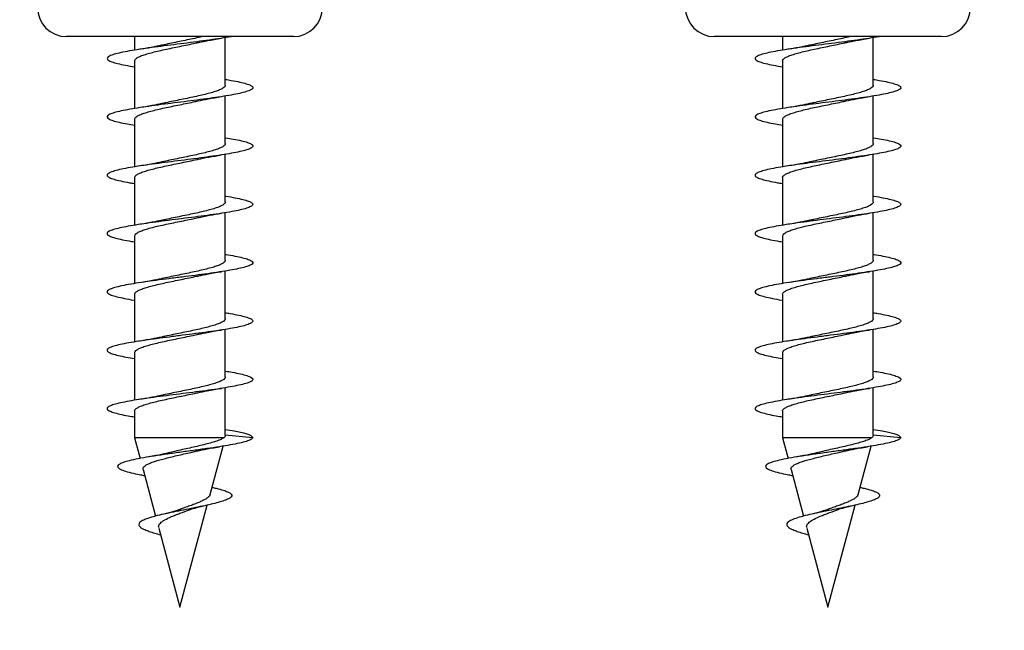
# Model space of a CAD drawing. Extents: x 0 to 277, y 0 to 203.
# Drawn here: x 151 to 167, y 53 to 62 of the extents above; entities that cross this region are included whole.
import ezdxf

# ---------------------------------------------------------------- set-up
doc = ezdxf.new("R2010")
doc.units = 0
doc.linetypes.add('SLD-CONTINUE', pattern=[0])
doc.layers.get('0').update_dxf_attribs({"linetype": 'CONTINUOUS'})
doc.layers.add('DESSIN_INFRAROUGE', color=7, linetype='SLD-CONTINUE')
doc.dimstyles.new('SLDDIMSTYLE2', dxfattribs={"dimtxt": 0, "dimasz": 6, "dimexe": 0, "dimexo": 0.0625, "dimgap": 0, "dimtad": 0, "dimtih": 1, "dimtoh": 1, "dimdec": 0, "dimrnd": 1e-09, "dimzin": 0, "dimtxsty": 'STANDARD', "dimblk1": 'NONE', "dimblk2": 'NONE', "dimsah": 1, "dimcen": 0.09, "dimazin": 3, "dimtfac": 6, "dimtdec": 0, "dimtofl": 0, "dimtmove": 0, "dimatfit": 3, "dimtolj": 1, "dimtzin": 0})

# ---------------------------------------------------------------- blocks, each defined once
blk = doc.blocks.new('_NONE')

msp = doc.modelspace()

# ---------------------------------------------------------------- linework, layer by layer
at = {"color": 7, "linetype": 'SLD-CONTINUE'}
for p, q in [((155.6921, 61.751), (152.1921, 61.751)), ((153.2421, 61.751), (153.2421, 61.5422)), ((154.6421, 61.0013), (154.6421, 61.7351)), ((163.9421, 61.751), (162.1921, 61.751)), ((163.2421, 61.751), (163.2421, 61.5422)), ((165.6921, 61.751), (163.9421, 61.751)), ((164.6421, 61.0013), (164.6421, 61.7351)), ((153.2421, 61.3756), (153.2421, 60.6419)), ((163.2421, 61.3756), (163.2421, 60.6419)), ((154.6421, 60.1013), (154.6421, 60.835)), ((164.6421, 60.1013), (164.6421, 60.835)), ((153.2421, 60.4756), (153.2421, 59.7417)), ((163.2421, 60.4756), (163.2421, 59.7417)), ((154.6421, 59.2013), (154.6421, 59.9348)), ((164.6421, 59.2013), (164.6421, 59.9348)), ((153.2421, 59.5756), (153.2421, 58.8418)), ((163.2421, 59.5756), (163.2421, 58.8418)), ((154.6421, 58.3013), (154.6421, 59.0348)), ((164.6421, 58.3013), (164.6421, 59.0348)), ((153.2421, 58.6756), (153.2421, 57.942)), ((163.2421, 58.6756), (163.2421, 57.942)), ((154.6421, 57.4013), (154.6421, 58.135)), ((164.6421, 57.4013), (164.6421, 58.135)), ((153.2421, 57.7756), (153.2421, 57.0421)), ((163.2421, 57.7756), (163.2421, 57.0421)), ((154.6421, 56.5013), (154.6421, 57.2351)), ((164.6421, 56.5013), (164.6421, 57.2351)), ((153.2421, 56.8756), (153.2421, 56.1418)), ((163.2421, 56.8756), (163.2421, 56.1418)), ((154.6421, 55.6007), (154.6421, 56.3349)), ((164.6421, 55.6007), (164.6421, 56.3349)), ((153.2421, 55.9756), (153.2421, 55.5634)), ((163.2421, 55.9756), (163.2421, 55.5634)), ((153.2421, 55.5634), (153.3276, 55.2443)), ((154.6215, 55.5634), (153.2421, 55.5634)), ((155.0671, 55.5634), (154.6421, 55.6016)), ((163.2421, 55.5634), (163.3276, 55.2443)), ((164.6215, 55.5634), (163.2421, 55.5634)), ((165.0671, 55.5634), (164.6421, 55.6016)), ((154.4073, 54.6869), (154.6075, 55.4341)), ((164.4073, 54.6869), (164.6075, 55.4341)), ((153.3732, 55.0741), (153.566, 54.3546)), ((163.3732, 55.0741), (163.566, 54.3546)), ((153.9421, 52.951), (154.3638, 54.5247)), ((163.9421, 52.951), (164.3638, 54.5247)), ((153.6155, 54.1699), (153.9421, 52.951)), ((163.6155, 54.1699), (163.9421, 52.951))]:
    msp.add_line(p, q, dxfattribs=at)
for centre, start, end in [((152.1921, 62.201), 180, 270), ((155.6921, 62.201), 270, 0), ((162.1921, 62.201), 180, 270), ((165.6921, 62.201), 270, 0)]:
    msp.add_arc(centre, 0.45, start, end, dxfattribs=at)
for points, knots in [([(154.7371, 61.751), (154.7342, 61.7504), (154.6876, 61.7412), (154.5725, 61.7234), (154.3962, 61.6975), (154.202, 61.6716), (154.0001, 61.6457), (153.7962, 61.6199), (153.5971, 61.594), (153.4092, 61.5681), (153.2386, 61.5422), (153.0908, 61.5164), (152.971, 61.4905), (152.8826, 61.4646), (152.8286, 61.4387), (152.811, 61.4129), (152.8303, 61.387), (152.8855, 61.3611), (152.9756, 61.3352), (153.0935, 61.3098), (153.1934, 61.2929), (153.2421, 61.2847)], [0, 0, 0, 0, 0.0036569, 0.0592243, 0.1146796, 0.1701039, 0.2256992, 0.2811759, 0.3365872, 0.3921363, 0.4477067, 0.5031277, 0.558576, 0.614176, 0.6696301, 0.7250683, 0.7806152, 0.8361809, 0.8915643, 0.9470612, 1, 1, 1, 1]), ([(154.2894, 61.751), (154.2777, 61.7481), (154.2316, 61.7369), (154.1418, 61.7176), (154.0234, 61.6928), (153.9026, 61.6683), (153.7831, 61.6435), (153.7011, 61.6263), (153.6622, 61.6173), (153.6591, 61.6166)], [0, 0, 0, 0, 0.0634308, 0.2496559, 0.430651, 0.6168959, 0.797875, 0.9841009, 1, 1, 1, 1]), ([(154.2153, 61.658), (154.2388, 61.6632), (154.2873, 61.6739), (154.3726, 61.6902), (154.4703, 61.7074), (154.5436, 61.719), (154.5814, 61.725)], [0, 0, 0, 0, 0.2269452, 0.4683714, 0.7255579, 1, 1, 1, 1]), ([(164.7371, 61.751), (164.7342, 61.7504), (164.6876, 61.7412), (164.5725, 61.7234), (164.3962, 61.6975), (164.202, 61.6716), (164.0001, 61.6457), (163.7962, 61.6199), (163.5971, 61.594), (163.4092, 61.5681), (163.2386, 61.5422), (163.0908, 61.5164), (162.971, 61.4905), (162.8826, 61.4646), (162.8286, 61.4387), (162.811, 61.4129), (162.8303, 61.387), (162.8855, 61.3611), (162.9756, 61.3352), (163.0935, 61.3098), (163.1934, 61.2929), (163.2421, 61.2847)], [0, 0, 0, 0, 0.0036569, 0.0592243, 0.1146796, 0.1701039, 0.2256992, 0.2811759, 0.3365872, 0.3921363, 0.4477067, 0.5031277, 0.558576, 0.614176, 0.6696301, 0.7250683, 0.7806152, 0.8361809, 0.8915643, 0.9470612, 1, 1, 1, 1]), ([(164.2894, 61.751), (164.2777, 61.7481), (164.2316, 61.7369), (164.1418, 61.7176), (164.0234, 61.6928), (163.9026, 61.6683), (163.7831, 61.6435), (163.7011, 61.6263), (163.6622, 61.6173), (163.6591, 61.6166)], [0, 0, 0, 0, 0.0634308, 0.2496559, 0.430651, 0.6168959, 0.797875, 0.9841009, 1, 1, 1, 1]), ([(164.2153, 61.658), (164.2388, 61.6632), (164.2873, 61.6739), (164.3726, 61.6902), (164.4703, 61.7074), (164.5436, 61.719), (164.5814, 61.725)], [0, 0, 0, 0, 0.2269452, 0.4683714, 0.7255579, 1, 1, 1, 1]), ([(153.2446, 61.3756), (153.2439, 61.3786), (153.2415, 61.3897), (153.2587, 61.4092), (153.2955, 61.4337), (153.3532, 61.4584), (153.4273, 61.483), (153.5176, 61.5079), (153.6195, 61.5324), (153.7319, 61.5571), (153.8494, 61.5817), (153.971, 61.6065), (154.0899, 61.631), (154.1755, 61.6489), (154.2168, 61.6585), (154.223, 61.6599)], [0, 0, 0, 0, 0.0315916, 0.117109, 0.2051057, 0.2906318, 0.3786384, 0.4641606, 0.5521628, 0.6376861, 0.7256895, 0.8112143, 0.8992195, 0.984741, 1, 1, 1, 1]), ([(153.6607, 61.617), (153.6301, 61.6104), (153.5716, 61.5979), (153.4769, 61.5804), (153.3873, 61.5651), (153.3281, 61.5558), (153.3004, 61.5514)], [0, 0, 0, 0, 0.29065154, 0.55522275, 0.79220522, 1, 1, 1, 1]), ([(163.2446, 61.3756), (163.2439, 61.3786), (163.2415, 61.3897), (163.2587, 61.4092), (163.2955, 61.4337), (163.3532, 61.4584), (163.4273, 61.483), (163.5176, 61.5079), (163.6195, 61.5324), (163.7319, 61.5571), (163.8494, 61.5817), (163.971, 61.6065), (164.0899, 61.631), (164.1755, 61.6489), (164.2168, 61.6585), (164.223, 61.6599)], [0, 0, 0, 0, 0.0315916, 0.117109, 0.2051057, 0.2906318, 0.3786384, 0.4641606, 0.5521628, 0.6376861, 0.7256895, 0.8112143, 0.8992195, 0.984741, 1, 1, 1, 1]), ([(163.6607, 61.617), (163.6301, 61.6104), (163.5716, 61.5979), (163.4769, 61.5804), (163.3873, 61.5651), (163.3281, 61.5558), (163.3004, 61.5514)], [0, 0, 0, 0, 0.29065154, 0.55522275, 0.79220522, 1, 1, 1, 1]), ([(154.6421, 61.0917), (154.6737, 61.0866), (154.7587, 61.0729), (154.8694, 61.0506), (154.9712, 61.0247), (155.0388, 60.9988), (155.0707, 60.973), (155.0659, 60.9471), (155.0245, 60.9212), (154.948, 60.8953), (154.8386, 60.8695), (154.7001, 60.8436), (154.5369, 60.8177), (154.3544, 60.7918), (154.1584, 60.766), (153.9554, 60.7401), (153.752, 60.7142), (153.5549, 60.6883), (153.3701, 60.6624), (153.2041, 60.6366), (153.0621, 60.6107), (152.9489, 60.5848), (152.8677, 60.5589), (152.8217, 60.5331), (152.8121, 60.5072), (152.8394, 60.4813), (152.9022, 60.4554), (152.9998, 60.4296), (153.1134, 60.4061), (153.2041, 60.3912), (153.2421, 60.385)], [0, 0, 0, 0, 0.0216188, 0.0581777, 0.0948542, 0.1314597, 0.1680168, 0.2046579, 0.2413238, 0.2778888, 0.314465, 0.3511455, 0.3877388, 0.4243102, 0.4609499, 0.4976129, 0.5341526, 0.570761, 0.6074315, 0.6440331, 0.6805943, 0.7172467, 0.7538871, 0.7904257, 0.8270572, 0.863723, 0.9003174, 0.9368707, 0.9735452, 1, 1, 1, 1]), ([(164.6421, 61.0917), (164.6737, 61.0866), (164.7587, 61.0729), (164.8694, 61.0506), (164.9712, 61.0247), (165.0388, 60.9988), (165.0707, 60.973), (165.0659, 60.9471), (165.0245, 60.9212), (164.948, 60.8953), (164.8386, 60.8695), (164.7001, 60.8436), (164.5369, 60.8177), (164.3544, 60.7918), (164.1584, 60.766), (163.9554, 60.7401), (163.752, 60.7142), (163.5549, 60.6883), (163.3701, 60.6624), (163.2041, 60.6366), (163.0621, 60.6107), (162.9489, 60.5848), (162.8677, 60.5589), (162.8217, 60.5331), (162.8121, 60.5072), (162.8394, 60.4813), (162.9022, 60.4554), (162.9998, 60.4296), (163.1134, 60.4061), (163.2041, 60.3912), (163.2421, 60.385)], [0, 0, 0, 0, 0.0216188, 0.0581777, 0.0948542, 0.1314597, 0.1680168, 0.2046579, 0.2413238, 0.2778888, 0.314465, 0.3511455, 0.3877388, 0.4243102, 0.4609499, 0.4976129, 0.5341526, 0.570761, 0.6074315, 0.6440331, 0.6805943, 0.7172467, 0.7538871, 0.7904257, 0.8270572, 0.863723, 0.9003174, 0.9368707, 0.9735452, 1, 1, 1, 1]), ([(154.6417, 61.0013), (154.64, 60.9933), (154.6366, 60.9773), (154.6055, 60.9529), (154.5563, 60.9283), (154.488, 60.9035), (154.4043, 60.879), (154.3061, 60.8542), (154.1981, 60.8296), (154.0815, 60.8048), (153.9617, 60.7804), (153.8407, 60.7555), (153.7389, 60.7344), (153.681, 60.7214), (153.6602, 60.7167)], [0, 0, 0, 0, 0.0839555, 0.1693874, 0.2572966, 0.3427306, 0.4306423, 0.5160731, 0.6039809, 0.6894174, 0.7773322, 0.8627592, 0.9506628, 1, 1, 1, 1]), ([(164.6417, 61.0013), (164.64, 60.9933), (164.6366, 60.9773), (164.6055, 60.9529), (164.5563, 60.9283), (164.488, 60.9035), (164.4043, 60.879), (164.3061, 60.8542), (164.1981, 60.8296), (164.0815, 60.8048), (163.9617, 60.7804), (163.8407, 60.7555), (163.7389, 60.7344), (163.681, 60.7214), (163.6602, 60.7167)], [0, 0, 0, 0, 0.0839555, 0.1693874, 0.2572966, 0.3427306, 0.4306423, 0.5160731, 0.6039809, 0.6894174, 0.7773322, 0.8627592, 0.9506628, 1, 1, 1, 1]), ([(154.2155, 60.758), (154.2682, 60.7692), (154.3769, 60.7923), (154.512, 60.8139), (154.5816, 60.825)], [0, 0, 0, 0, 0.48522959, 1, 1, 1, 1]), ([(164.2155, 60.758), (164.2682, 60.7692), (164.3769, 60.7923), (164.512, 60.8139), (164.5816, 60.825)], [0, 0, 0, 0, 0.48522959, 1, 1, 1, 1]), ([(153.2436, 60.4756), (153.2444, 60.4826), (153.2463, 60.4977), (153.2743, 60.5212), (153.3211, 60.5457), (153.3875, 60.5705), (153.4693, 60.5951), (153.5661, 60.6199), (153.673, 60.6444), (153.7889, 60.6691), (153.9083, 60.6937), (154.0295, 60.7185), (154.136, 60.7405), (154.1984, 60.7544), (154.2234, 60.76)], [0, 0, 0, 0, 0.0738612, 0.1593381, 0.2472931, 0.3327785, 0.4207434, 0.5062237, 0.5941826, 0.6796632, 0.7676224, 0.8531069, 0.9410706, 1, 1, 1, 1]), ([(153.6605, 60.717), (153.6383, 60.7122), (153.5918, 60.7021), (153.509, 60.6862), (153.4121, 60.6691), (153.3386, 60.6575), (153.3003, 60.6514)], [0, 0, 0, 0, 0.2206558, 0.4596913, 0.7188017, 1, 1, 1, 1]), ([(163.2436, 60.4756), (163.2444, 60.4826), (163.2463, 60.4977), (163.2743, 60.5212), (163.3211, 60.5457), (163.3875, 60.5705), (163.4693, 60.5951), (163.5661, 60.6199), (163.673, 60.6444), (163.7889, 60.6691), (163.9083, 60.6937), (164.0295, 60.7185), (164.136, 60.7405), (164.1984, 60.7544), (164.2234, 60.76)], [0, 0, 0, 0, 0.0738612, 0.1593381, 0.2472931, 0.3327785, 0.4207434, 0.5062237, 0.5941826, 0.6796632, 0.7676224, 0.8531069, 0.9410706, 1, 1, 1, 1]), ([(163.6605, 60.717), (163.6383, 60.7122), (163.5918, 60.7021), (163.509, 60.6862), (163.4121, 60.6691), (163.3386, 60.6575), (163.3003, 60.6514)], [0, 0, 0, 0, 0.2206558, 0.4596913, 0.7188017, 1, 1, 1, 1]), ([(154.6421, 60.1919), (154.6845, 60.1849), (154.779, 60.1692), (154.8944, 60.1449), (154.989, 60.1191), (155.0489, 60.0932), (155.0727, 60.0673), (155.0599, 60.0414), (155.0107, 60.0155), (154.9268, 59.9897), (154.8106, 59.9638), (154.6664, 59.9379), (154.4985, 59.9121), (154.3125, 59.8862), (154.1143, 59.8603), (153.9107, 59.8344), (153.7081, 59.8085), (153.5132, 59.7827), (153.332, 59.7568), (153.1709, 59.7309), (153.0348, 59.705), (152.9282, 59.6792), (152.8545, 59.6533), (152.8165, 59.6274), (152.8149, 59.6015), (152.8501, 59.5757), (152.9205, 59.5498), (153.0255, 59.5239), (153.1341, 59.5023), (153.2151, 59.4894), (153.2421, 59.4851)], [0, 0, 0, 0, 0.0298172, 0.0664451, 0.1031076, 0.139645, 0.1762442, 0.2129105, 0.2495151, 0.2860663, 0.32271, 0.3593501, 0.3958869, 0.4325077, 0.4691709, 0.5057653, 0.542309, 0.5789764, 0.6155894, 0.6521447, 0.6887664, 0.7254345, 0.7620001, 0.7985632, 0.8352362, 0.8718433, 0.9084051, 0.9450253, 0.9816915, 1, 1, 1, 1]), ([(164.6421, 60.1919), (164.6845, 60.1849), (164.779, 60.1692), (164.8944, 60.1449), (164.989, 60.1191), (165.0489, 60.0932), (165.0727, 60.0673), (165.0599, 60.0414), (165.0107, 60.0155), (164.9268, 59.9897), (164.8106, 59.9638), (164.6664, 59.9379), (164.4985, 59.9121), (164.3125, 59.8862), (164.1143, 59.8603), (163.9107, 59.8344), (163.7081, 59.8085), (163.5132, 59.7827), (163.332, 59.7568), (163.1709, 59.7309), (163.0348, 59.705), (162.9282, 59.6792), (162.8545, 59.6533), (162.8165, 59.6274), (162.8149, 59.6015), (162.8501, 59.5757), (162.9205, 59.5498), (163.0255, 59.5239), (163.1341, 59.5023), (163.2151, 59.4894), (163.2421, 59.4851)], [0, 0, 0, 0, 0.0298172, 0.0664451, 0.1031076, 0.139645, 0.1762442, 0.2129105, 0.2495151, 0.2860663, 0.32271, 0.3593501, 0.3958869, 0.4325077, 0.4691709, 0.5057653, 0.542309, 0.5789764, 0.6155894, 0.6521447, 0.6887664, 0.7254345, 0.7620001, 0.7985632, 0.8352362, 0.8718433, 0.9084051, 0.9450253, 0.9816915, 1, 1, 1, 1]), ([(154.6395, 60.1013), (154.64, 60.0973), (154.6417, 60.0853), (154.6223, 60.0649), (154.583, 60.0403), (154.5232, 60.0155), (154.4471, 59.991), (154.3553, 59.9662), (154.2521, 59.9416), (154.1388, 59.9169), (154.0207, 59.8924), (153.899, 59.8676), (153.7807, 59.8429), (153.699, 59.8259), (153.6614, 59.8172), (153.6586, 59.8165)], [0, 0, 0, 0, 0.0416869, 0.1270588, 0.2149067, 0.3002777, 0.3881244, 0.4734931, 0.5613371, 0.6467114, 0.734562, 0.8199262, 0.9077651, 0.9931406, 1, 1, 1, 1]), ([(164.6395, 60.1013), (164.64, 60.0973), (164.6417, 60.0853), (164.6223, 60.0649), (164.583, 60.0403), (164.5232, 60.0155), (164.4471, 59.991), (164.3553, 59.9662), (164.2521, 59.9416), (164.1388, 59.9169), (164.0207, 59.8924), (163.899, 59.8676), (163.7807, 59.8429), (163.699, 59.8259), (163.6614, 59.8172), (163.6586, 59.8165)], [0, 0, 0, 0, 0.0416869, 0.1270588, 0.2149067, 0.3002777, 0.3881244, 0.4734931, 0.5613371, 0.6467114, 0.734562, 0.8199262, 0.9077651, 0.9931406, 1, 1, 1, 1]), ([(154.2158, 59.8581), (154.2715, 59.8699), (154.3818, 59.8932), (154.5157, 59.9145), (154.582, 59.925)], [0, 0, 0, 0, 0.5046298, 1, 1, 1, 1]), ([(164.2158, 59.8581), (164.2715, 59.8699), (164.3818, 59.8932), (164.5157, 59.9145), (164.582, 59.925)], [0, 0, 0, 0, 0.5046298, 1, 1, 1, 1]), ([(153.2444, 59.5756), (153.2437, 59.5783), (153.2412, 59.5893), (153.2579, 59.6084), (153.2945, 59.6332), (153.3512, 59.6577), (153.4256, 59.6825), (153.5147, 59.707), (153.6172, 59.7319), (153.7284, 59.7564), (153.8469, 59.7811), (153.9674, 59.8058), (154.0874, 59.8305), (154.174, 59.8486), (154.2172, 59.8585), (154.2243, 59.8602)], [0, 0, 0, 0, 0.0280865, 0.1160033, 0.2014344, 0.2893424, 0.3747796, 0.4626949, 0.5481268, 0.636036, 0.7214693, 0.8093801, 0.8948163, 0.9827304, 1, 1, 1, 1]), ([(153.6604, 59.817), (153.6136, 59.8071), (153.5053, 59.7843), (153.3747, 59.7633), (153.3005, 59.7515)], [0, 0, 0, 0, 0.4322244, 1, 1, 1, 1]), ([(163.2444, 59.5756), (163.2437, 59.5783), (163.2412, 59.5893), (163.2579, 59.6084), (163.2945, 59.6332), (163.3512, 59.6577), (163.4256, 59.6825), (163.5147, 59.707), (163.6172, 59.7319), (163.7284, 59.7564), (163.8469, 59.7811), (163.9674, 59.8058), (164.0874, 59.8305), (164.174, 59.8486), (164.2172, 59.8585), (164.2243, 59.8602)], [0, 0, 0, 0, 0.0280865, 0.1160033, 0.2014344, 0.2893424, 0.3747796, 0.4626949, 0.5481268, 0.636036, 0.7214693, 0.8093801, 0.8948163, 0.9827304, 1, 1, 1, 1]), ([(163.6604, 59.817), (163.6136, 59.8071), (163.5053, 59.7843), (163.3747, 59.7633), (163.3005, 59.7515)], [0, 0, 0, 0, 0.4322244, 1, 1, 1, 1]), ([(154.6421, 59.2921), (154.6445, 59.2918), (154.7032, 59.2828), (154.7981, 59.2652), (154.9186, 59.2393), (155.005, 59.2134), (155.0573, 59.1875), (155.073, 59.1616), (155.0523, 59.1358), (154.9953, 59.1099), (154.9039, 59.084), (154.7813, 59.0581), (154.6315, 59.0323), (154.4591, 59.0064), (154.2699, 58.9805), (154.0701, 58.9546), (153.8661, 58.9288), (153.6646, 58.9029), (153.4721, 58.877), (153.2949, 58.8511), (153.1389, 58.8253), (153.0088, 58.7994), (152.9091, 58.7735), (152.8431, 58.7476), (152.8131, 58.7218), (152.8194, 58.6959), (152.8626, 58.67), (152.9405, 58.6441), (153.0527, 58.6182), (153.1554, 58.5985), (153.2264, 58.5874), (153.2421, 58.585)], [0, 0, 0, 0, 0.00152959, 0.03812735, 0.07477491, 0.1113572, 0.14788003, 0.18452765, 0.22113027, 0.25767116, 0.29426784, 0.33092162, 0.3674738, 0.40401666, 0.44067053, 0.47726967, 0.51381295, 0.55040897, 0.58706162, 0.62358879, 0.66016256, 0.6968107, 0.7334129, 0.7699387, 0.80655699, 0.84318833, 0.87971633, 0.91630758, 0.95295551, 0.98954254, 1, 1, 1, 1]), ([(164.6421, 59.2921), (164.6445, 59.2918), (164.7032, 59.2828), (164.7981, 59.2652), (164.9186, 59.2393), (165.005, 59.2134), (165.0573, 59.1875), (165.073, 59.1616), (165.0523, 59.1358), (164.9953, 59.1099), (164.9039, 59.084), (164.7813, 59.0581), (164.6315, 59.0323), (164.4591, 59.0064), (164.2699, 58.9805), (164.0701, 58.9546), (163.8661, 58.9288), (163.6646, 58.9029), (163.4721, 58.877), (163.2949, 58.8511), (163.1389, 58.8253), (163.0088, 58.7994), (162.9091, 58.7735), (162.8431, 58.7476), (162.8131, 58.7218), (162.8194, 58.6959), (162.8626, 58.67), (162.9405, 58.6441), (163.0527, 58.6182), (163.1554, 58.5985), (163.2264, 58.5874), (163.2421, 58.585)], [0, 0, 0, 0, 0.00152959, 0.03812735, 0.07477491, 0.1113572, 0.14788003, 0.18452765, 0.22113027, 0.25767116, 0.29426784, 0.33092162, 0.3674738, 0.40401666, 0.44067053, 0.47726967, 0.51381295, 0.55040897, 0.58706162, 0.62358879, 0.66016256, 0.6968107, 0.7334129, 0.7699387, 0.80655699, 0.84318833, 0.87971633, 0.91630758, 0.95295551, 0.98954254, 1, 1, 1, 1]), ([(154.6421, 59.2013), (154.6402, 59.1933), (154.6363, 59.1769), (154.6047, 59.1523), (154.5545, 59.1275), (154.4864, 59.103), (154.4015, 59.0783), (154.3039, 59.0536), (154.1947, 59.0289), (154.079, 59.0044), (153.9581, 58.9796), (153.8382, 58.955), (153.737, 58.934), (153.6807, 58.9213), (153.6604, 58.9168)], [0, 0, 0, 0, 0.0849394, 0.17286, 0.2583005, 0.3462187, 0.4316558, 0.5195702, 0.6050144, 0.692937, 0.7783731, 0.8662862, 0.9517318, 1, 1, 1, 1]), ([(164.6421, 59.2013), (164.6402, 59.1933), (164.6363, 59.1769), (164.6047, 59.1523), (164.5545, 59.1275), (164.4864, 59.103), (164.4015, 59.0783), (164.3039, 59.0536), (164.1947, 59.0289), (164.079, 59.0044), (163.9581, 58.9796), (163.8382, 58.955), (163.737, 58.934), (163.6807, 58.9213), (163.6604, 58.9168)], [0, 0, 0, 0, 0.0849394, 0.17286, 0.2583005, 0.3462187, 0.4316558, 0.5195702, 0.6050144, 0.692937, 0.7783731, 0.8662862, 0.9517318, 1, 1, 1, 1]), ([(153.2436, 58.6756), (153.2443, 58.6823), (153.246, 58.6973), (153.2732, 58.7204), (153.3199, 58.7452), (153.3852, 58.7698), (153.4675, 58.7945), (153.563, 58.8191), (153.6706, 58.8439), (153.7853, 58.8684), (153.9058, 58.8932), (154.0259, 58.9178), (154.1341, 58.9402), (154.1971, 58.9542), (154.2238, 58.9601)], [0, 0, 0, 0, 0.07037027, 0.15831396, 0.24377185, 0.33170755, 0.41716998, 0.50511102, 0.59057127, 0.6785097, 0.76397014, 0.85190877, 0.93737178, 1, 1, 1, 1]), ([(154.216, 58.9582), (154.2456, 58.9646), (154.303, 58.977), (154.4239, 58.9997), (154.5203, 59.0151), (154.5824, 59.0251)], [0, 0, 0, 0, 0.2733059, 0.5319757, 1, 1, 1, 1]), ([(163.2436, 58.6756), (163.2443, 58.6823), (163.246, 58.6973), (163.2732, 58.7204), (163.3199, 58.7452), (163.3852, 58.7698), (163.4675, 58.7945), (163.563, 58.8191), (163.6706, 58.8439), (163.7853, 58.8684), (163.9058, 58.8932), (164.0259, 58.9178), (164.1341, 58.9402), (164.1971, 58.9542), (164.2238, 58.9601)], [0, 0, 0, 0, 0.07037027, 0.15831396, 0.24377185, 0.33170755, 0.41716998, 0.50511102, 0.59057127, 0.6785097, 0.76397014, 0.85190877, 0.93737178, 1, 1, 1, 1]), ([(164.216, 58.9582), (164.2456, 58.9646), (164.303, 58.977), (164.4239, 58.9997), (164.5203, 59.0151), (164.5824, 59.0251)], [0, 0, 0, 0, 0.2733059, 0.5319757, 1, 1, 1, 1]), ([(153.6606, 58.9171), (153.613, 58.907), (153.5034, 58.8839), (153.3741, 58.8632), (153.301, 58.8515)], [0, 0, 0, 0, 0.434214, 1, 1, 1, 1]), ([(163.6606, 58.9171), (163.613, 58.907), (163.5034, 58.8839), (163.3741, 58.8632), (163.301, 58.8515)], [0, 0, 0, 0, 0.434214, 1, 1, 1, 1]), ([(154.6421, 58.3919), (154.656, 58.3897), (154.7252, 58.3789), (154.827, 58.3595), (154.9404, 58.3336), (155.0194, 58.3077), (155.0638, 58.2819), (155.0717, 58.256), (155.0429, 58.2301), (154.9781, 58.2042), (154.8796, 58.1784), (154.7507, 58.1525), (154.5955, 58.1266), (154.4189, 58.1007), (154.2269, 58.0748), (154.0256, 58.049), (153.8216, 58.0231), (153.6215, 57.9972), (153.4318, 57.9713), (153.2588, 57.9455), (153.108, 57.9196), (152.9842, 57.8937), (152.8918, 57.8678), (152.8335, 57.842), (152.8113, 57.8161), (152.8257, 57.7902), (152.8768, 57.7643), (152.9619, 57.7385), (153.0812, 57.7126), (153.1772, 57.6947), (153.2378, 57.6854), (153.2421, 57.6847)], [0, 0, 0, 0, 0.009137, 0.0457894, 0.0823982, 0.1189417, 0.155532, 0.1921887, 0.2287216, 0.2652927, 0.3019404, 0.3385508, 0.3750748, 0.4116901, 0.4483264, 0.484861, 0.521447, 0.5580959, 0.5946892, 0.6312072, 0.6678489, 0.7044662, 0.7410151, 0.7775951, 0.8142532, 0.8508148, 0.8873536, 0.9240024, 0.9606188, 0.9971616, 1, 1, 1, 1]), ([(164.6421, 58.3919), (164.656, 58.3897), (164.7252, 58.3789), (164.827, 58.3595), (164.9404, 58.3336), (165.0194, 58.3077), (165.0638, 58.2819), (165.0717, 58.256), (165.0429, 58.2301), (164.9781, 58.2042), (164.8796, 58.1784), (164.7507, 58.1525), (164.5955, 58.1266), (164.4189, 58.1007), (164.2269, 58.0748), (164.0256, 58.049), (163.8216, 58.0231), (163.6215, 57.9972), (163.4318, 57.9713), (163.2588, 57.9455), (163.108, 57.9196), (162.9842, 57.8937), (162.8918, 57.8678), (162.8335, 57.842), (162.8113, 57.8161), (162.8257, 57.7902), (162.8768, 57.7643), (162.9619, 57.7385), (163.0812, 57.7126), (163.1772, 57.6947), (163.2378, 57.6854), (163.2421, 57.6847)], [0, 0, 0, 0, 0.009137, 0.0457894, 0.0823982, 0.1189417, 0.155532, 0.1921887, 0.2287216, 0.2652927, 0.3019404, 0.3385508, 0.3750748, 0.4116901, 0.4483264, 0.484861, 0.521447, 0.5580959, 0.5946892, 0.6312072, 0.6678489, 0.7044662, 0.7410151, 0.7775951, 0.8142532, 0.8508148, 0.8873536, 0.9240024, 0.9606188, 0.9971616, 1, 1, 1, 1]), ([(154.6396, 58.3013), (154.6401, 58.2973), (154.6416, 58.2849), (154.6217, 58.2643), (154.5815, 58.2395), (154.5218, 58.215), (154.4446, 58.1903), (154.3532, 58.1657), (154.2488, 58.1409), (154.1363, 58.1164), (154.0171, 58.0916), (153.8965, 58.067), (153.7771, 58.0422), (153.6972, 58.0256), (153.6603, 58.017), (153.6592, 58.0167)], [0, 0, 0, 0, 0.0426994, 0.1305999, 0.2160222, 0.3039217, 0.3893412, 0.4772375, 0.5626628, 0.6505657, 0.735985, 0.8238808, 0.909308, 0.9972133, 1, 1, 1, 1]), ([(164.6396, 58.3013), (164.6401, 58.2973), (164.6416, 58.2849), (164.6217, 58.2643), (164.5815, 58.2395), (164.5218, 58.215), (164.4446, 58.1903), (164.3532, 58.1657), (164.2488, 58.1409), (164.1363, 58.1164), (164.0171, 58.0916), (163.8965, 58.067), (163.7771, 58.0422), (163.6972, 58.0256), (163.6603, 58.017), (163.6592, 58.0167)], [0, 0, 0, 0, 0.0426994, 0.1305999, 0.2160222, 0.3039217, 0.3893412, 0.4772375, 0.5626628, 0.6505657, 0.735985, 0.8238808, 0.909308, 0.9972133, 1, 1, 1, 1]), ([(153.2444, 57.7756), (153.2438, 57.7782), (153.2411, 57.7889), (153.2574, 57.8078), (153.293, 57.8324), (153.3498, 57.8573), (153.4231, 57.8818), (153.5127, 57.9065), (153.614, 57.9311), (153.726, 57.9559), (153.8433, 57.9804), (153.9648, 58.0052), (154.0838, 58.0298), (154.1718, 58.0482), (154.2154, 58.0582), (154.2238, 58.0601)], [0, 0, 0, 0, 0.027113, 0.1125796, 0.2005254, 0.2859832, 0.3739187, 0.4593816, 0.547323, 0.6327855, 0.7207264, 0.8061869, 0.8941255, 0.9795906, 1, 1, 1, 1]), ([(154.2161, 58.0582), (154.2371, 58.0628), (154.2825, 58.0728), (154.3639, 58.0885), (154.4639, 58.1064), (154.5413, 58.1186), (154.5826, 58.1251)], [0, 0, 0, 0, 0.1983255, 0.4299533, 0.6965192, 1, 1, 1, 1]), ([(163.2444, 57.7756), (163.2438, 57.7782), (163.2411, 57.7889), (163.2574, 57.8078), (163.293, 57.8324), (163.3498, 57.8573), (163.4231, 57.8818), (163.5127, 57.9065), (163.614, 57.9311), (163.726, 57.9559), (163.8433, 57.9804), (163.9648, 58.0052), (164.0838, 58.0298), (164.1718, 58.0482), (164.2154, 58.0582), (164.2238, 58.0601)], [0, 0, 0, 0, 0.027113, 0.1125796, 0.2005254, 0.2859832, 0.3739187, 0.4593816, 0.547323, 0.6327855, 0.7207264, 0.8061869, 0.8941255, 0.9795906, 1, 1, 1, 1]), ([(164.2161, 58.0582), (164.2371, 58.0628), (164.2825, 58.0728), (164.3639, 58.0885), (164.4639, 58.1064), (164.5413, 58.1186), (164.5826, 58.1251)], [0, 0, 0, 0, 0.1983255, 0.4299533, 0.6965192, 1, 1, 1, 1]), ([(153.6613, 58.0172), (153.6075, 58.0059), (153.4991, 57.9831), (153.3676, 57.9622), (153.3014, 57.9516)], [0, 0, 0, 0, 0.4967705, 1, 1, 1, 1]), ([(163.6613, 58.0172), (163.6075, 58.0059), (163.4991, 57.9831), (163.3676, 57.9622), (163.3014, 57.9516)], [0, 0, 0, 0, 0.4967705, 1, 1, 1, 1]), ([(154.6421, 57.4917), (154.6673, 57.4877), (154.7467, 57.4751), (154.8544, 57.4538), (154.9605, 57.428), (155.0322, 57.4021), (155.0686, 57.3762), (155.0686, 57.3503), (155.0317, 57.3245), (154.9593, 57.2986), (154.8539, 57.2727), (154.7189, 57.2468), (154.5585, 57.2209), (154.378, 57.1951), (154.1835, 57.1692), (153.981, 57.1433), (153.7773, 57.1174), (153.5788, 57.0916), (153.3923, 57.0657), (153.2237, 57.0398), (153.0784, 57.0139), (152.9612, 56.9881), (152.8761, 56.9622), (152.8255, 56.9363), (152.8113, 56.9104), (152.8338, 56.8846), (152.8926, 56.8587), (152.9858, 56.8328), (153.1019, 56.8082), (153.1979, 56.7922), (153.2421, 56.7848)], [0, 0, 0, 0, 0.0169975, 0.0536502, 0.0902037, 0.1267958, 0.1634566, 0.2000678, 0.2365968, 0.2732471, 0.3098841, 0.34645, 0.3830337, 0.4197054, 0.4562845, 0.4928343, 0.5294921, 0.5661285, 0.6026841, 0.6392742, 0.6759477, 0.712504, 0.7490807, 0.7857354, 0.8223712, 0.8589042, 0.8955231, 0.932179, 0.9687392, 1, 1, 1, 1]), ([(164.6421, 57.4917), (164.6673, 57.4877), (164.7467, 57.4751), (164.8544, 57.4538), (164.9605, 57.428), (165.0322, 57.4021), (165.0686, 57.3762), (165.0686, 57.3503), (165.0317, 57.3245), (164.9593, 57.2986), (164.8539, 57.2727), (164.7189, 57.2468), (164.5585, 57.2209), (164.378, 57.1951), (164.1835, 57.1692), (163.981, 57.1433), (163.7773, 57.1174), (163.5788, 57.0916), (163.3923, 57.0657), (163.2237, 57.0398), (163.0784, 57.0139), (162.9612, 56.9881), (162.8761, 56.9622), (162.8255, 56.9363), (162.8113, 56.9104), (162.8338, 56.8846), (162.8926, 56.8587), (162.9858, 56.8328), (163.1019, 56.8082), (163.1979, 56.7922), (163.2421, 56.7848)], [0, 0, 0, 0, 0.0169975, 0.0536502, 0.0902037, 0.1267958, 0.1634566, 0.2000678, 0.2365968, 0.2732471, 0.3098841, 0.34645, 0.3830337, 0.4197054, 0.4562845, 0.4928343, 0.5294921, 0.5661285, 0.6026841, 0.6392742, 0.6759477, 0.712504, 0.7490807, 0.7857354, 0.8223712, 0.8589042, 0.8955231, 0.932179, 0.9687392, 1, 1, 1, 1]), ([(154.6421, 57.4013), (154.6421, 57.4013), (154.6455, 57.3929), (154.6334, 57.3764), (154.6041, 57.3516), (154.5531, 57.3271), (154.4841, 57.3023), (154.3996, 57.2777), (154.3008, 57.2529), (154.1923, 57.2284), (154.0754, 57.2036), (153.9556, 57.179), (153.8346, 57.1543), (153.7352, 57.1337), (153.6796, 57.1211), (153.661, 57.1169)], [0, 0, 0, 0, 0.0004775, 0.0884446, 0.1739313, 0.261897, 0.3473831, 0.4353482, 0.5208373, 0.6088059, 0.6942885, 0.7822495, 0.8677408, 0.955712, 1, 1, 1, 1]), ([(164.6421, 57.4013), (164.6421, 57.4013), (164.6455, 57.3929), (164.6334, 57.3764), (164.6041, 57.3516), (164.5531, 57.3271), (164.4841, 57.3023), (164.3996, 57.2777), (164.3008, 57.2529), (164.1923, 57.2284), (164.0754, 57.2036), (163.9556, 57.179), (163.8346, 57.1543), (163.7352, 57.1337), (163.6796, 57.1211), (163.661, 57.1169)], [0, 0, 0, 0, 0.0004775, 0.0884446, 0.1739313, 0.261897, 0.3473831, 0.4353482, 0.5208373, 0.6088059, 0.6942885, 0.7822495, 0.8677408, 0.955712, 1, 1, 1, 1]), ([(153.2439, 56.8756), (153.2445, 56.8822), (153.2457, 56.8969), (153.2724, 56.9199), (153.3182, 56.9444), (153.3837, 56.9693), (153.4648, 56.9938), (153.5609, 57.0185), (153.6673, 57.0431), (153.7828, 57.0679), (153.9021, 57.0924), (154.0234, 57.1172), (154.1321, 57.1398), (154.1967, 57.1541), (154.2239, 57.1601)], [0, 0, 0, 0, 0.0693898, 0.1548555, 0.2428002, 0.3282572, 0.4161918, 0.5016545, 0.5895957, 0.6750568, 0.7629963, 0.8484538, 0.9363891, 1, 1, 1, 1]), ([(154.216, 57.1582), (154.2375, 57.1629), (154.2839, 57.1731), (154.3658, 57.1889), (154.4654, 57.2066), (154.5419, 57.2187), (154.5825, 57.2251)], [0, 0, 0, 0, 0.1995616, 0.4318129, 0.6980997, 1, 1, 1, 1]), ([(163.2439, 56.8756), (163.2445, 56.8822), (163.2457, 56.8969), (163.2724, 56.9199), (163.3182, 56.9444), (163.3837, 56.9693), (163.4648, 56.9938), (163.5609, 57.0185), (163.6673, 57.0431), (163.7828, 57.0679), (163.9021, 57.0924), (164.0234, 57.1172), (164.1321, 57.1398), (164.1967, 57.1541), (164.2239, 57.1601)], [0, 0, 0, 0, 0.0693898, 0.1548555, 0.2428002, 0.3282572, 0.4161918, 0.5016545, 0.5895957, 0.6750568, 0.7629963, 0.8484538, 0.9363891, 1, 1, 1, 1]), ([(164.216, 57.1582), (164.2375, 57.1629), (164.2839, 57.1731), (164.3658, 57.1889), (164.4654, 57.2066), (164.5419, 57.2187), (164.5825, 57.2251)], [0, 0, 0, 0, 0.1995616, 0.4318129, 0.6980997, 1, 1, 1, 1]), ([(153.6613, 57.1172), (153.6091, 57.1062), (153.5012, 57.0835), (153.3694, 57.0625), (153.3015, 57.0516)], [0, 0, 0, 0, 0.4843123, 1, 1, 1, 1]), ([(163.6613, 57.1172), (163.6091, 57.1062), (163.5012, 57.0835), (163.3694, 57.0625), (163.3015, 57.0516)], [0, 0, 0, 0, 0.4843123, 1, 1, 1, 1]), ([(154.6421, 56.5918), (154.6784, 56.5859), (154.7675, 56.5713), (154.8804, 56.5482), (154.979, 56.5223), (155.0432, 56.4964), (155.0718, 56.4705), (155.0637, 56.4447), (155.0187, 56.4188), (154.939, 56.3929), (154.8269, 56.367), (154.6858, 56.3412), (154.5205, 56.3153), (154.3365, 56.2894), (154.1396, 56.2635), (153.9363, 56.2377), (153.7332, 56.2118), (153.5368, 56.1859), (153.3537, 56.16), (153.1898, 56.1341), (153.0502, 56.1083), (152.9398, 56.0824), (152.862, 56.0565), (152.8192, 56.0306), (152.813, 56.0048), (152.8437, 55.9789), (152.91, 55.953), (153.0105, 55.9271), (153.1221, 55.9045), (153.2087, 55.8905), (153.2421, 55.885)], [0, 0, 0, 0, 0.0251222, 0.0617142, 0.0982709, 0.1349321, 0.171583, 0.2081472, 0.2447392, 0.2814219, 0.3179926, 0.354574, 0.3912328, 0.4278824, 0.4644227, 0.501045, 0.5377118, 0.5742876, 0.6108735, 0.6475377, 0.6841668, 0.7207022, 0.7573511, 0.7940072, 0.8305898, 0.8671649, 0.9038442, 0.9404413, 0.9769971, 1, 1, 1, 1]), ([(164.6421, 56.5918), (164.6784, 56.5859), (164.7675, 56.5713), (164.8804, 56.5482), (164.979, 56.5223), (165.0432, 56.4964), (165.0718, 56.4705), (165.0637, 56.4447), (165.0187, 56.4188), (164.939, 56.3929), (164.8269, 56.367), (164.6858, 56.3412), (164.5205, 56.3153), (164.3365, 56.2894), (164.1396, 56.2635), (163.9363, 56.2377), (163.7332, 56.2118), (163.5368, 56.1859), (163.3537, 56.16), (163.1898, 56.1341), (163.0502, 56.1083), (162.9398, 56.0824), (162.862, 56.0565), (162.8192, 56.0306), (162.813, 56.0048), (162.8437, 55.9789), (162.91, 55.953), (163.0105, 55.9271), (163.1221, 55.9045), (163.2087, 55.8905), (163.2421, 55.885)], [0, 0, 0, 0, 0.0251222, 0.0617142, 0.0982709, 0.1349321, 0.171583, 0.2081472, 0.2447392, 0.2814219, 0.3179926, 0.354574, 0.3912328, 0.4278824, 0.4644227, 0.501045, 0.5377118, 0.5742876, 0.6108735, 0.6475377, 0.6841668, 0.7207022, 0.7573511, 0.7940072, 0.8305898, 0.8671649, 0.9038442, 0.9404413, 0.9769971, 1, 1, 1, 1]), ([(154.6395, 56.5013), (154.6399, 56.4969), (154.6413, 56.4845), (154.6207, 56.4636), (154.5804, 56.4391), (154.5197, 56.4143), (154.4428, 56.3897), (154.3503, 56.3649), (154.2465, 56.3404), (154.1328, 56.3157), (154.0146, 56.291), (153.8928, 56.2663), (153.7747, 56.2418), (153.6953, 56.2251), (153.6599, 56.2168), (153.6591, 56.2167)], [0, 0, 0, 0, 0.0461575, 0.1315741, 0.2194674, 0.3048853, 0.3927802, 0.4782004, 0.566098, 0.6515106, 0.7393995, 0.8248222, 0.9127226, 0.9981363, 1, 1, 1, 1]), ([(164.6395, 56.5013), (164.6399, 56.4969), (164.6413, 56.4845), (164.6207, 56.4636), (164.5804, 56.4391), (164.5197, 56.4143), (164.4428, 56.3897), (164.3503, 56.3649), (164.2465, 56.3404), (164.1328, 56.3157), (164.0146, 56.291), (163.8928, 56.2663), (163.7747, 56.2418), (163.6953, 56.2251), (163.6599, 56.2168), (163.6591, 56.2167)], [0, 0, 0, 0, 0.0461575, 0.1315741, 0.2194674, 0.3048853, 0.3927802, 0.4782004, 0.566098, 0.6515106, 0.7393995, 0.8248222, 0.9127226, 0.9981363, 1, 1, 1, 1]), ([(153.2441, 55.9756), (153.2436, 55.9779), (153.2408, 55.9885), (153.2566, 56.0072), (153.292, 56.0319), (153.3479, 56.0564), (153.4214, 56.0813), (153.5098, 56.1058), (153.6117, 56.1305), (153.7225, 56.1551), (153.8408, 56.18), (153.9612, 56.2044), (154.0814, 56.2292), (154.17, 56.2478), (154.2152, 56.2582), (154.2241, 56.2602)], [0, 0, 0, 0, 0.0236518, 0.1115689, 0.1970165, 0.2849425, 0.3703846, 0.4583041, 0.5437499, 0.6316737, 0.7171177, 0.8050397, 0.890481, 0.9783997, 1, 1, 1, 1]), ([(154.2158, 56.2582), (154.2634, 56.2683), (154.3734, 56.2917), (154.5065, 56.313), (154.5821, 56.3251)], [0, 0, 0, 0, 0.432448, 1, 1, 1, 1]), ([(163.2441, 55.9756), (163.2436, 55.9779), (163.2408, 55.9885), (163.2566, 56.0072), (163.292, 56.0319), (163.3479, 56.0564), (163.4214, 56.0813), (163.5098, 56.1058), (163.6117, 56.1305), (163.7225, 56.1551), (163.8408, 56.18), (163.9612, 56.2044), (164.0814, 56.2292), (164.17, 56.2478), (164.2152, 56.2582), (164.2241, 56.2602)], [0, 0, 0, 0, 0.0236518, 0.1115689, 0.1970165, 0.2849425, 0.3703846, 0.4583041, 0.5437499, 0.6316737, 0.7171177, 0.8050397, 0.890481, 0.9783997, 1, 1, 1, 1]), ([(164.2158, 56.2582), (164.2634, 56.2683), (164.3734, 56.2917), (164.5065, 56.313), (164.5821, 56.3251)], [0, 0, 0, 0, 0.432448, 1, 1, 1, 1]), ([(153.6611, 56.2171), (153.6403, 56.2126), (153.5951, 56.2027), (153.5148, 56.1873), (153.4166, 56.1698), (153.3408, 56.1578), (153.3005, 56.1515)], [0, 0, 0, 0, 0.1987216, 0.4305214, 0.6969578, 1, 1, 1, 1]), ([(163.6611, 56.2171), (163.6403, 56.2126), (163.5951, 56.2027), (163.5148, 56.1873), (163.4166, 56.1698), (163.3408, 56.1578), (163.3005, 56.1515)], [0, 0, 0, 0, 0.1987216, 0.4305214, 0.6969578, 1, 1, 1, 1]), ([(154.6421, 55.692), (154.6892, 55.6842), (154.7775, 55.6694), (154.8805, 55.6477), (154.9616, 55.627), (155.0231, 55.6063), (155.055, 55.5849), (155.063, 55.5706), (155.0671, 55.5634)], [0, 0, 0, 0, 0.1839057, 0.3448273, 0.5055183, 0.6663348, 0.8306996, 1, 1, 1, 1]), ([(164.6421, 55.692), (164.6892, 55.6842), (164.7775, 55.6694), (164.8805, 55.6477), (164.9616, 55.627), (165.0231, 55.6063), (165.055, 55.5849), (165.063, 55.5706), (165.0671, 55.5634)], [0, 0, 0, 0, 0.1839057, 0.3448273, 0.5055183, 0.6663348, 0.8306996, 1, 1, 1, 1]), ([(155.0671, 55.5634), (155.0596, 55.5541), (155.0447, 55.5357), (154.9715, 55.5081), (154.8645, 55.4806), (154.7239, 55.4528), (154.5538, 55.4246), (154.3609, 55.396), (154.1522, 55.3671), (153.9361, 55.3377), (153.7214, 55.3079), (153.5175, 55.2776), (153.3348, 55.2468), (153.1915, 55.2177), (153.087, 55.1903), (153.0194, 55.1645), (152.9815, 55.1385), (152.9762, 55.1121), (153.005, 55.0842), (153.0736, 55.0549), (153.183, 55.0242), (153.296, 54.9992), (153.3758, 54.9843), (153.3984, 54.9801)], [0, 0, 0, 0, 0.0527875, 0.1037144, 0.1543614, 0.2053529, 0.2565316, 0.3079322, 0.3594705, 0.4112728, 0.463317, 0.5155757, 0.5682435, 0.6206223, 0.6632271, 0.7060883, 0.7486928, 0.791523, 0.8351469, 0.8833094, 0.9315053, 0.9806322, 1, 1, 1, 1]), ([(154.6215, 55.5634), (154.6079, 55.5553), (154.5802, 55.5389), (154.5146, 55.5134), (154.4333, 55.4877), (154.3391, 55.4626), (154.2334, 55.4367), (154.1224, 55.4113), (154.0067, 55.3858), (153.8932, 55.3608), (153.8057, 55.3403), (153.7605, 55.3289), (153.749, 55.326)], [0, 0, 0, 0, 0.1093759, 0.2220129, 0.3295788, 0.4403802, 0.5458078, 0.6544229, 0.7576852, 0.8640503, 0.9653053, 1, 1, 1, 1]), ([(154.6421, 55.6016), (154.6414, 55.5962), (154.6399, 55.5852), (154.6277, 55.5707), (154.6215, 55.5634)], [0, 0, 0, 0, 0.4953453, 1, 1, 1, 1]), ([(165.0671, 55.5634), (165.0596, 55.5541), (165.0447, 55.5357), (164.9715, 55.5081), (164.8645, 55.4806), (164.7239, 55.4528), (164.5538, 55.4246), (164.3609, 55.396), (164.1522, 55.3671), (163.9361, 55.3377), (163.7214, 55.3079), (163.5175, 55.2776), (163.3348, 55.2468), (163.1915, 55.2177), (163.087, 55.1903), (163.0194, 55.1645), (162.9815, 55.1385), (162.9762, 55.1121), (163.005, 55.0842), (163.0736, 55.0549), (163.183, 55.0242), (163.296, 54.9992), (163.3758, 54.9843), (163.3984, 54.9801)], [0, 0, 0, 0, 0.0527875, 0.1037144, 0.1543614, 0.2053529, 0.2565316, 0.3079322, 0.3594705, 0.4112728, 0.463317, 0.5155757, 0.5682435, 0.6206223, 0.6632271, 0.7060883, 0.7486928, 0.791523, 0.8351469, 0.8833094, 0.9315053, 0.9806322, 1, 1, 1, 1]), ([(164.6215, 55.5634), (164.6079, 55.5553), (164.5802, 55.5389), (164.5146, 55.5134), (164.4333, 55.4877), (164.3391, 55.4626), (164.2334, 55.4367), (164.1224, 55.4113), (164.0067, 55.3858), (163.8932, 55.3608), (163.8057, 55.3403), (163.7605, 55.3289), (163.749, 55.326)], [0, 0, 0, 0, 0.1093759, 0.2220129, 0.3295788, 0.4403802, 0.5458078, 0.6544229, 0.7576852, 0.8640503, 0.9653053, 1, 1, 1, 1]), ([(164.6421, 55.6016), (164.6414, 55.5962), (164.6399, 55.5852), (164.6277, 55.5707), (164.6215, 55.5634)], [0, 0, 0, 0, 0.4953453, 1, 1, 1, 1]), ([(153.375, 55.0745), (153.3737, 55.0775), (153.3688, 55.0887), (153.3773, 55.108), (153.401, 55.1316), (153.4422, 55.1549), (153.4974, 55.18), (153.568, 55.2048), (153.6512, 55.2282), (153.7441, 55.2517), (153.8433, 55.2766), (153.9495, 55.301), (154.057, 55.3249), (154.1485, 55.3455), (154.2, 55.3579), (154.2188, 55.3624)], [0, 0, 0, 0, 0.0279058, 0.1075935, 0.1895952, 0.2693665, 0.3512403, 0.4346471, 0.5205308, 0.6032501, 0.6881452, 0.7746498, 0.8636691, 0.95032, 1, 1, 1, 1]), ([(153.7489, 55.3263), (153.7373, 55.3234), (153.703, 55.3148), (153.6352, 55.3003), (153.5409, 55.2818), (153.4672, 55.2691), (153.4279, 55.2623)], [0, 0, 0, 0, 0.127861, 0.3802189, 0.6701428, 1, 1, 1, 1]), ([(154.2189, 55.3621), (154.2344, 55.3658), (154.2721, 55.3747), (154.3437, 55.3892), (154.4374, 55.4064), (154.5112, 55.4183), (154.5505, 55.4246)], [0, 0, 0, 0, 0.16817345, 0.40847965, 0.68502431, 1, 1, 1, 1]), ([(163.375, 55.0745), (163.3737, 55.0775), (163.3688, 55.0887), (163.3773, 55.108), (163.401, 55.1316), (163.4422, 55.1549), (163.4974, 55.18), (163.568, 55.2048), (163.6512, 55.2282), (163.7441, 55.2517), (163.8433, 55.2766), (163.9495, 55.301), (164.057, 55.3249), (164.1485, 55.3455), (164.2, 55.3579), (164.2188, 55.3624)], [0, 0, 0, 0, 0.0279058, 0.1075935, 0.1895952, 0.2693665, 0.3512403, 0.4346471, 0.5205308, 0.6032501, 0.6881452, 0.7746498, 0.8636691, 0.95032, 1, 1, 1, 1]), ([(163.7489, 55.3263), (163.7373, 55.3234), (163.703, 55.3148), (163.6352, 55.3003), (163.5409, 55.2818), (163.4672, 55.2691), (163.4279, 55.2623)], [0, 0, 0, 0, 0.127861, 0.3802189, 0.6701428, 1, 1, 1, 1]), ([(164.2189, 55.3621), (164.2344, 55.3658), (164.2721, 55.3747), (164.3437, 55.3892), (164.4374, 55.4064), (164.5112, 55.4183), (164.5505, 55.4246)], [0, 0, 0, 0, 0.16817345, 0.40847965, 0.68502431, 1, 1, 1, 1]), ([(154.4371, 54.7983), (154.4598, 54.7934), (154.5267, 54.7791), (154.6074, 54.7565), (154.6803, 54.7302), (154.7245, 54.705), (154.7446, 54.6795), (154.738, 54.6536), (154.7059, 54.6271), (154.6456, 54.6001), (154.5615, 54.5726), (154.4537, 54.5445), (154.3267, 54.5158), (154.1843, 54.4864), (154.0328, 54.4564), (153.8777, 54.4257), (153.7269, 54.3941), (153.5877, 54.3618), (153.4683, 54.3284), (153.3758, 54.2942), (153.3178, 54.2589), (153.2995, 54.2224), (153.3242, 54.1848), (153.3858, 54.1501), (153.466, 54.119), (153.5484, 54.0925), (153.6125, 54.0746), (153.6434, 54.066)], [0, 0, 0, 0, 0.0234226, 0.0693054, 0.1080161, 0.1475444, 0.1867512, 0.2259473, 0.265921, 0.3063532, 0.3464426, 0.3870646, 0.4285958, 0.4697939, 0.5112288, 0.5539048, 0.5963675, 0.6390518, 0.6829296, 0.7267984, 0.7711684, 0.8166184, 0.8618045, 0.9084655, 0.939683, 0.9709244, 1, 1, 1, 1]), ([(164.4371, 54.7983), (164.4598, 54.7934), (164.5267, 54.7791), (164.6074, 54.7565), (164.6803, 54.7302), (164.7245, 54.705), (164.7446, 54.6795), (164.738, 54.6536), (164.7059, 54.6271), (164.6456, 54.6001), (164.5615, 54.5726), (164.4537, 54.5445), (164.3267, 54.5158), (164.1843, 54.4864), (164.0328, 54.4564), (163.8777, 54.4257), (163.7269, 54.3941), (163.5877, 54.3618), (163.4683, 54.3284), (163.3758, 54.2942), (163.3178, 54.2589), (163.2995, 54.2224), (163.3242, 54.1848), (163.3858, 54.1501), (163.466, 54.119), (163.5484, 54.0925), (163.6125, 54.0746), (163.6434, 54.066)], [0, 0, 0, 0, 0.0234226, 0.0693054, 0.1080161, 0.1475444, 0.1867512, 0.2259473, 0.265921, 0.3063532, 0.3464426, 0.3870646, 0.4285958, 0.4697939, 0.5112288, 0.5539048, 0.5963675, 0.6390518, 0.6829296, 0.7267984, 0.7711684, 0.8166184, 0.8618045, 0.9084655, 0.939683, 0.9709244, 1, 1, 1, 1]), ([(154.4066, 54.687), (154.4037, 54.6793), (154.3975, 54.6624), (154.3706, 54.6373), (154.3301, 54.6116), (154.2783, 54.5852), (154.217, 54.5582), (154.1496, 54.5322), (154.0758, 54.506), (154.001, 54.4796), (153.9392, 54.4572), (153.9049, 54.4444), (153.8939, 54.4403)], [0, 0, 0, 0, 0.0979808, 0.2118536, 0.3209854, 0.4336277, 0.5373913, 0.6441765, 0.7475675, 0.8542303, 0.9531913, 1, 1, 1, 1]), ([(164.4066, 54.687), (164.4037, 54.6793), (164.3975, 54.6624), (164.3706, 54.6373), (164.3301, 54.6116), (164.2783, 54.5852), (164.217, 54.5582), (164.1496, 54.5322), (164.0758, 54.506), (164.001, 54.4796), (163.9392, 54.4572), (163.9049, 54.4444), (163.8939, 54.4403)], [0, 0, 0, 0, 0.0979808, 0.2118536, 0.3209854, 0.4336277, 0.5373913, 0.6441765, 0.7475675, 0.8542303, 0.9531913, 1, 1, 1, 1]), ([(153.6206, 54.1713), (153.6172, 54.1797), (153.6069, 54.2051), (153.6356, 54.2485), (153.7037, 54.2968), (153.7908, 54.3396), (153.8721, 54.3727), (153.9611, 54.4059), (154.0402, 54.435), (154.091, 54.4537), (154.0991, 54.4567)], [0, 0, 0, 0, 0.0809392, 0.2446758, 0.4200238, 0.5920471, 0.6843661, 0.7794483, 0.9645776, 1, 1, 1, 1]), ([(153.8937, 54.4407), (153.8822, 54.4365), (153.8541, 54.4262), (153.7959, 54.4097), (153.744, 54.3977), (153.717, 54.3913)], [0, 0, 0, 0, 0.2513222, 0.6089811, 1, 1, 1, 1]), ([(154.0993, 54.4561), (154.1027, 54.4575), (154.1218, 54.4655), (154.169, 54.479), (154.2343, 54.4961), (154.2822, 54.5066), (154.3046, 54.5115)], [0, 0, 0, 0, 0.0725265, 0.4176031, 0.7272308, 1, 1, 1, 1]), ([(163.6206, 54.1713), (163.6172, 54.1797), (163.6069, 54.2051), (163.6356, 54.2485), (163.7037, 54.2968), (163.7908, 54.3396), (163.8721, 54.3727), (163.9611, 54.4059), (164.0402, 54.435), (164.091, 54.4537), (164.0991, 54.4567)], [0, 0, 0, 0, 0.0809392, 0.2446758, 0.4200238, 0.5920471, 0.6843661, 0.7794483, 0.9645776, 1, 1, 1, 1]), ([(163.8937, 54.4407), (163.8822, 54.4365), (163.8541, 54.4262), (163.7959, 54.4097), (163.744, 54.3977), (163.717, 54.3913)], [0, 0, 0, 0, 0.2513222, 0.6089811, 1, 1, 1, 1]), ([(164.0993, 54.4561), (164.1027, 54.4575), (164.1218, 54.4655), (164.169, 54.479), (164.2343, 54.4961), (164.2822, 54.5066), (164.3046, 54.5115)], [0, 0, 0, 0, 0.0725265, 0.4176031, 0.7272308, 1, 1, 1, 1])]:
    msp.add_open_spline(points, degree=3, knots=knots, dxfattribs=at)

# ---------------------------------------------------------------- leaders
at = {"layer": 'DESSIN_INFRAROUGE', "color": 7, "has_arrowhead": 0}
msp.add_leader([(177.2166, 162.2205), (0, 0)], dimstyle='SLDDIMSTYLE2', dxfattribs=at)
at = {"layer": 'DESSIN_INFRAROUGE', "has_arrowhead": 0}
for points in [[(227.5316, 152.176), (0, 0)], [(224.5012, 128.3047), (0, 0)], [(234.3029, 67.6029), (0, 0)]]:
    msp.add_leader(points, dimstyle='SLDDIMSTYLE2', dxfattribs=at)

doc.saveas('drawing.dxf')
